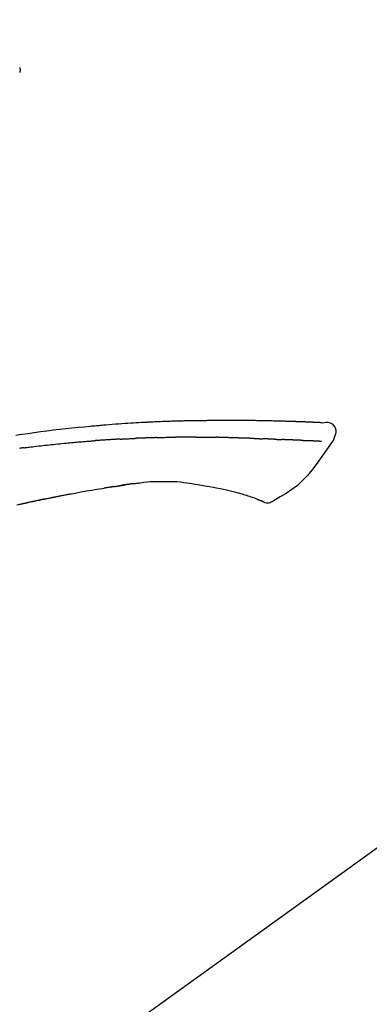
# Model space of a CAD drawing. Units: millimetres. Extents: x -109 to 26472, y -120 to 8847.
# Drawn here: x 4112 to 4155, y 3036 to 3157 of the extents above; entities that cross this region are included whole.
import ezdxf

# ---------------------------------------------------------------- set-up
doc = ezdxf.new("R2010")
doc.units = ezdxf.units.MM
doc.layers.get('DEFPOINTS').update_dxf_attribs({"color": 146})
doc.layers.add('150-機器', color=8, linetype='Continuous')
doc.layers.add('166-寸法B', color=11, linetype='Continuous')
doc.styles.add('KH001', font='txt')
doc.dimstyles.new('KH1xx030', dxfattribs={"dimscale": 30, "dimtxt": 2, "dimasz": 0.6, "dimexe": 0.3, "dimexo": 1.2, "dimgap": 0.5, "dimtad": 3, "dimdec": 1, "dimdsep": 46, "dimlunit": 6, "dimtxsty": 'KH001', "dimblk": 'DOT', "dimcen": 1, "dimdle": 1, "dimclrd": 256, "dimclre": 256, "dimclrt": 256, "dimadec": 0, "dimazin": 0, "dimtfac": 1, "dimtdec": 1, "dimtix": 1, "dimtmove": 2, "dimatfit": 3, "dimldrblk": 'CLOSEDBLANK', "dimfxl": 1, "dimtolj": 1, "dimtzin": 0, "dimlwd": -1, "dimlwe": -1, "dimarcsym": 0})

# ---------------------------------------------------------------- blocks, each defined once
blk = doc.blocks.new('F402_D')
at = {"layer": '150-機器', "color": 13, "linetype": 'Continuous'}
blk.add_line((-158.24, 175.21), (-38.21, 88.74), dxfattribs=at)
for points in [[(-87.63, 251.81), (-87.64, 251.76), (-87.65, 251.72), (-87.66, 251.67), (-87.67, 251.62), (-87.68, 251.57), (-87.68, 251.52), (-87.68, 251.47), (-87.67, 251.43), (-87.67, 251.37), (-87.66, 251.32), (-87.65, 251.27), (-87.64, 251.22)], [(-124.74, 208.17), (-124.99, 208.22), (-125.24, 208.24), (-125.48, 208.24), (-125.71, 208.18), (-125.96, 208.03), (-126.17, 207.81), (-126.32, 207.54), (-126.4, 207.25), (-126.41, 207.03), (-126.36, 206.8), (-126.29, 206.58), (-126.21, 206.35)], [(-124.74, 208.17), (-124.74, 208.17), (-124.74, 208.17), (-124.74, 208.17), (-124.74, 208.17), (-124.73, 208.18), (-124.72, 208.18), (-124.71, 208.18), (-124.69, 208.17), (-124.63, 208.16), (-124.58, 208.17), (-124.53, 208.18), (-124.48, 208.19), (-124.41, 208.19), (-124.35, 208.19), (-124.28, 208.2), (-124.21, 208.2), (-124.16, 208.2), (-124.11, 208.2), (-124.06, 208.21), (-124.01, 208.21), (-124, 208.21), (-123.98, 208.21), (-123.97, 208.21), (-123.95, 208.21), (-123.95, 208.21), (-123.95, 208.21), (-123.95, 208.21), (-123.95, 208.21), (-123.94, 208.21), (-123.94, 208.21), (-123.94, 208.21), (-123.94, 208.21), (-123.94, 208.21), (-123.94, 208.21), (-123.94, 208.21), (-123.94, 208.21), (-123.94, 208.21), (-123.93, 208.21), (-123.93, 208.21), (-123.93, 208.21), (-123.93, 208.21), (-123.93, 208.21), (-123.93, 208.21), (-123.93, 208.21), (-123.93, 208.21), (-123.93, 208.21), (-123.92, 208.21), (-123.92, 208.21), (-123.92, 208.21), (-123.92, 208.21), (-123.92, 208.21), (-123.92, 208.21), (-123.92, 208.21), (-123.92, 208.21), (-123.92, 208.21), (-123.91, 208.21), (-123.91, 208.21), (-123.9, 208.21), (-123.9, 208.21), (-123.89, 208.21), (-123.88, 208.21), (-123.86, 208.21), (-123.84, 208.22), (-123.83, 208.22), (-123.8, 208.22), (-123.77, 208.22), (-123.75, 208.22), (-123.72, 208.22), (-123.68, 208.22), (-123.64, 208.22), (-123.6, 208.23), (-123.56, 208.23), (-123.47, 208.23), (-123.39, 208.24), (-123.31, 208.24), (-123.22, 208.24), (-123.12, 208.25), (-123.01, 208.25), (-122.9, 208.26), (-122.79, 208.26), (-122.7, 208.26), (-122.61, 208.27), (-122.52, 208.27), (-122.43, 208.27), (-122.4, 208.27), (-122.36, 208.28), (-122.33, 208.28), (-122.3, 208.28), (-122.29, 208.28), (-122.29, 208.28), (-122.29, 208.28), (-122.29, 208.28), (-122.28, 208.28), (-122.28, 208.28), (-122.28, 208.28), (-122.28, 208.28), (-122.28, 208.28), (-122.28, 208.28), (-122.28, 208.28), (-122.28, 208.28), (-122.28, 208.28), (-122.27, 208.28), (-122.27, 208.28), (-122.27, 208.28), (-122.27, 208.28), (-122.27, 208.28), (-122.27, 208.28), (-122.27, 208.28), (-122.27, 208.28), (-122.26, 208.28), (-122.26, 208.28), (-122.26, 208.28), (-122.25, 208.28), (-122.24, 208.28), (-122.23, 208.28), (-122.22, 208.28), (-122.2, 208.28), (-122.17, 208.28), (-122.15, 208.28), (-122.12, 208.28), (-122.08, 208.28), (-122.04, 208.29), (-122.01, 208.29), (-121.97, 208.29), (-121.93, 208.29), (-121.9, 208.29), (-121.86, 208.29), (-121.83, 208.29), (-121.8, 208.29), (-121.77, 208.3), (-121.74, 208.3), (-121.71, 208.3), (-121.68, 208.3), (-121.65, 208.3), (-121.62, 208.3), (-121.59, 208.3), (-121.54, 208.3), (-121.49, 208.31), (-121.43, 208.31), (-121.38, 208.31), (-121.31, 208.31), (-121.23, 208.32), (-121.16, 208.32), (-121.08, 208.32), (-120.98, 208.32), (-120.88, 208.33), (-120.77, 208.33), (-120.67, 208.33), (-120.54, 208.34), (-120.42, 208.34), (-120.29, 208.34), (-120.16, 208.35), (-120.05, 208.35), (-119.94, 208.35), (-119.83, 208.36), (-119.71, 208.36), (-119.62, 208.36), (-119.53, 208.36), (-119.44, 208.37), (-119.35, 208.37), (-119.31, 208.37), (-119.26, 208.37), (-119.21, 208.37), (-119.16, 208.37), (-119.06, 208.38), (-118.96, 208.38), (-118.86, 208.38), (-118.76, 208.38), (-118.61, 208.39), (-118.46, 208.39), (-118.31, 208.39), (-118.16, 208.4), (-117.98, 208.4), (-117.8, 208.4), (-117.61, 208.41), (-117.43, 208.41), (-117.25, 208.41), (-117.07, 208.42), (-116.9, 208.42), (-116.72, 208.42), (-116.52, 208.43), (-116.32, 208.43), (-116.11, 208.43), (-115.91, 208.44), (-115.68, 208.44), (-115.44, 208.44), (-115.2, 208.44), (-114.96, 208.45), (-114.69, 208.45), (-114.42, 208.45), (-114.15, 208.45), (-113.88, 208.45), (-113.6, 208.45), (-113.31, 208.45), (-113.03, 208.45), (-112.74, 208.45), (-112.48, 208.45), (-112.21, 208.45), (-111.95, 208.45), (-111.68, 208.45), (-111.46, 208.44), (-111.24, 208.44), (-111.02, 208.44), (-110.8, 208.43), (-110.65, 208.43), (-110.49, 208.42), (-110.33, 208.42), (-110.17, 208.42), (-110.05, 208.42), (-109.92, 208.41), (-109.8, 208.41), (-109.67, 208.41), (-109.57, 208.41), (-109.46, 208.41), (-109.36, 208.41), (-109.25, 208.4), (-109.14, 208.4), (-109.03, 208.4), (-108.91, 208.4), (-108.8, 208.4), (-108.67, 208.4), (-108.54, 208.4), (-108.41, 208.4), (-108.29, 208.4), (-108.15, 208.39), (-108.02, 208.39), (-107.88, 208.39), (-107.75, 208.39), (-107.63, 208.38), (-107.52, 208.38), (-107.4, 208.38), (-107.28, 208.38), (-107.18, 208.37), (-107.07, 208.37), (-106.96, 208.37), (-106.85, 208.37), (-106.7, 208.36), (-106.56, 208.36), (-106.42, 208.35), (-106.27, 208.35), (-106.09, 208.34), (-105.91, 208.34), (-105.73, 208.33), (-105.55, 208.32), (-105.34, 208.32), (-105.13, 208.31), (-104.92, 208.3), (-104.71, 208.29), (-104.53, 208.28), (-104.35, 208.28), (-104.17, 208.27), (-103.99, 208.26), (-103.84, 208.25), (-103.7, 208.24), (-103.55, 208.24), (-103.41, 208.23), (-103.32, 208.23), (-103.22, 208.22), (-103.13, 208.22), (-103.04, 208.21), (-102.99, 208.21), (-102.94, 208.21), (-102.88, 208.2), (-102.83, 208.2), (-102.8, 208.2), (-102.78, 208.2), (-102.76, 208.2), (-102.74, 208.2), (-102.7, 208.19), (-102.66, 208.19), (-102.63, 208.19), (-102.59, 208.19), (-102.26, 208.17), (-101.93, 208.15), (-101.6, 208.13), (-101.27, 208.11), (-100.89, 208.09), (-100.52, 208.07), (-100.15, 208.04), (-99.78, 208.01), (-99.39, 207.98), (-98.99, 207.95), (-98.59, 207.92), (-98.19, 207.89), (-98.05, 207.87), (-97.91, 207.86), (-97.76, 207.85), (-97.62, 207.84), (-97.48, 207.83), (-97.33, 207.81), (-97.19, 207.8), (-97.05, 207.79), (-96.86, 207.77), (-96.68, 207.75), (-96.49, 207.74), (-96.31, 207.72), (-95.55, 207.65), (-94.79, 207.58), (-94.04, 207.51), (-93.28, 207.43), (-92.51, 207.34), (-91.73, 207.25), (-90.95, 207.15), (-90.18, 207.05), (-89.42, 206.94), (-88.67, 206.83), (-87.91, 206.72), (-87.16, 206.61)], [(-124.67, 208.17), (-124.66, 208.18), (-124.65, 208.18), (-124.64, 208.18), (-124.62, 208.18), (-124.59, 208.18), (-124.55, 208.18), (-124.52, 208.18), (-124.48, 208.19), (-124.41, 208.19), (-124.35, 208.19), (-124.28, 208.2), (-124.21, 208.2), (-124.16, 208.2), (-124.11, 208.2), (-124.06, 208.21), (-124.01, 208.21), (-124, 208.21), (-123.98, 208.21), (-123.97, 208.21), (-123.95, 208.21), (-123.95, 208.21), (-123.95, 208.21), (-123.95, 208.21), (-123.95, 208.21), (-123.94, 208.21), (-123.94, 208.21), (-123.94, 208.21), (-123.94, 208.21), (-123.94, 208.21), (-123.94, 208.21), (-123.94, 208.21), (-123.94, 208.21), (-123.94, 208.21), (-123.93, 208.21), (-123.93, 208.21), (-123.93, 208.21), (-123.93, 208.21), (-123.93, 208.21), (-123.93, 208.21), (-123.93, 208.21), (-123.93, 208.21), (-123.93, 208.21), (-123.92, 208.21), (-123.92, 208.21), (-123.92, 208.21), (-123.92, 208.21), (-123.92, 208.21), (-123.92, 208.21), (-123.92, 208.21), (-123.92, 208.21), (-123.92, 208.21), (-123.91, 208.21), (-123.91, 208.21), (-123.9, 208.21), (-123.9, 208.21), (-123.89, 208.21), (-123.88, 208.21), (-123.86, 208.21), (-123.84, 208.22), (-123.83, 208.22), (-123.8, 208.22), (-123.77, 208.22), (-123.75, 208.22), (-123.72, 208.22), (-123.68, 208.22), (-123.64, 208.22), (-123.6, 208.23), (-123.56, 208.23), (-123.52, 208.23), (-123.49, 208.23), (-123.45, 208.23), (-123.41, 208.23), (-123.39, 208.24), (-123.36, 208.24), (-123.34, 208.24), (-123.31, 208.24), (-123.31, 208.24), (-123.31, 208.24), (-123.31, 208.24), (-123.31, 208.24)], [(-126.21, 206.35), (-126.2, 206.31), (-126.19, 206.26), (-126.18, 206.22), (-126.17, 206.17), (-126.15, 206.12), (-126.14, 206.08), (-126.12, 206.03), (-126.09, 205.99), (-126.07, 205.94), (-126.04, 205.9), (-126.01, 205.86), (-125.97, 205.81)], [(-125.97, 205.82), (-125.49, 205.12), (-125, 204.43), (-124.51, 203.74), (-124.01, 203.05), (-123.48, 202.36), (-122.93, 201.69), (-122.34, 201.06), (-121.71, 200.47), (-121.03, 199.96), (-120.32, 199.49), (-119.58, 199.06), (-118.83, 198.64)], [(-124.67, 205.88), (-124.66, 205.88), (-124.65, 205.88), (-124.64, 205.89), (-124.62, 205.89), (-124.6, 205.89), (-124.57, 205.89), (-124.55, 205.89), (-124.52, 205.89), (-124.49, 205.89), (-124.45, 205.89), (-124.41, 205.9), (-124.37, 205.9), (-124.32, 205.9), (-124.28, 205.9), (-124.24, 205.91), (-124.2, 205.91), (-124.15, 205.91), (-124.11, 205.91), (-124.06, 205.91), (-124.02, 205.92), (-123.97, 205.92), (-123.92, 205.92), (-123.88, 205.92), (-123.83, 205.93), (-123.79, 205.93), (-123.75, 205.93), (-123.71, 205.93), (-123.67, 205.93), (-123.64, 205.94), (-123.61, 205.94), (-123.58, 205.94), (-123.54, 205.94), (-123.52, 205.94), (-123.5, 205.94), (-123.48, 205.94), (-123.46, 205.95), (-123.44, 205.95), (-123.41, 205.95), (-123.39, 205.95), (-123.37, 205.95), (-123.35, 205.95), (-123.34, 205.95), (-123.32, 205.95), (-123.3, 205.95), (-123.3, 205.95), (-123.29, 205.96), (-123.28, 205.96), (-123.27, 205.96)], [(-123.27, 205.96), (-123.26, 205.96), (-123.25, 205.96), (-123.25, 205.96), (-123.24, 205.96), (-123.22, 205.96), (-123.2, 205.96), (-123.18, 205.96), (-123.17, 205.96), (-123.14, 205.96), (-123.11, 205.97), (-123.08, 205.97), (-123.06, 205.97), (-123.04, 205.97), (-123.02, 205.97), (-123, 205.97), (-122.98, 205.97), (-122.97, 205.97), (-122.96, 205.97), (-122.95, 205.97), (-122.94, 205.98)], [(-122.4, 206), (-122.41, 206), (-122.42, 206), (-122.43, 206), (-122.44, 206), (-122.46, 206), (-122.48, 206), (-122.5, 206), (-122.52, 206), (-122.54, 205.99), (-122.57, 205.99), (-122.6, 205.99), (-122.63, 205.99), (-122.66, 205.99), (-122.68, 205.99), (-122.71, 205.99), (-122.74, 205.99), (-122.76, 205.98), (-122.79, 205.98), (-122.81, 205.98), (-122.84, 205.98), (-122.86, 205.98), (-122.87, 205.98), (-122.89, 205.98), (-122.91, 205.98), (-122.91, 205.98), (-122.92, 205.98), (-122.93, 205.98), (-122.94, 205.98)], [(-122.4, 206), (-122.38, 206), (-122.37, 206), (-122.35, 206), (-122.33, 206), (-122.3, 206.01), (-122.26, 206.01), (-122.22, 206.01), (-122.19, 206.01), (-122.13, 206.01), (-122.07, 206.02), (-122.02, 206.02), (-121.96, 206.02), (-121.9, 206.02), (-121.84, 206.03), (-121.78, 206.03), (-121.72, 206.03), (-121.66, 206.03), (-121.59, 206.04), (-121.53, 206.04), (-121.46, 206.04), (-121.4, 206.05), (-121.33, 206.05), (-121.26, 206.05), (-121.19, 206.05), (-121.13, 206.06), (-121.07, 206.06), (-121.01, 206.06), (-120.95, 206.06), (-120.9, 206.07), (-120.85, 206.07), (-120.8, 206.07), (-120.75, 206.07), (-120.71, 206.07), (-120.67, 206.08), (-120.63, 206.08), (-120.59, 206.08), (-120.56, 206.08), (-120.52, 206.08), (-120.49, 206.08), (-120.45, 206.08), (-120.43, 206.08), (-120.4, 206.08), (-120.38, 206.09), (-120.35, 206.09), (-120.34, 206.09), (-120.33, 206.09), (-120.32, 206.09), (-120.31, 206.09)], [(-120.31, 206.09), (-120.3, 206.09), (-120.29, 206.09), (-120.28, 206.09), (-120.28, 206.09), (-120.26, 206.09), (-120.24, 206.09), (-120.22, 206.09), (-120.21, 206.09), (-120.18, 206.09), (-120.15, 206.09), (-120.12, 206.09), (-120.09, 206.1), (-120.06, 206.1), (-120.03, 206.1), (-120, 206.1), (-119.97, 206.1), (-119.94, 206.1), (-119.92, 206.1), (-119.9, 206.11), (-119.87, 206.11), (-119.86, 206.11), (-119.85, 206.11), (-119.84, 206.11), (-119.83, 206.11)], [(-118.9, 206.14), (-118.92, 206.14), (-118.93, 206.14), (-118.94, 206.14), (-118.96, 206.14), (-118.98, 206.14), (-119.01, 206.14), (-119.04, 206.14), (-119.07, 206.14), (-119.12, 206.14), (-119.18, 206.13), (-119.23, 206.13), (-119.29, 206.13), (-119.35, 206.13), (-119.42, 206.12), (-119.48, 206.12), (-119.54, 206.12), (-119.59, 206.12), (-119.64, 206.11), (-119.69, 206.11), (-119.74, 206.11), (-119.76, 206.11), (-119.78, 206.11), (-119.8, 206.11), (-119.83, 206.11)], [(-118.9, 206.14), (-118.88, 206.15), (-118.87, 206.15), (-118.85, 206.15), (-118.83, 206.15), (-118.79, 206.15), (-118.76, 206.15), (-118.72, 206.15), (-118.68, 206.15), (-118.63, 206.16), (-118.58, 206.16), (-118.53, 206.16), (-118.48, 206.16), (-118.43, 206.16), (-118.38, 206.17), (-118.33, 206.17), (-118.28, 206.17), (-118.25, 206.17), (-118.22, 206.17), (-118.18, 206.17), (-118.15, 206.17), (-118.14, 206.17), (-118.12, 206.18), (-118.11, 206.18), (-118.09, 206.18)], [(-118.09, 206.18), (-118.07, 206.18), (-118.06, 206.18), (-118.04, 206.18), (-118.02, 206.18), (-117.99, 206.18), (-117.96, 206.18), (-117.92, 206.18), (-117.89, 206.18), (-117.85, 206.18), (-117.8, 206.19), (-117.75, 206.19), (-117.71, 206.19), (-117.67, 206.19), (-117.63, 206.19), (-117.59, 206.19), (-117.55, 206.19), (-117.52, 206.2), (-117.5, 206.2), (-117.47, 206.2), (-117.45, 206.2), (-117.44, 206.2), (-117.43, 206.2), (-117.42, 206.2), (-117.41, 206.2)], [(-116.4, 206.24), (-116.42, 206.23), (-116.43, 206.23), (-116.44, 206.23), (-116.46, 206.23), (-116.49, 206.23), (-116.52, 206.23), (-116.54, 206.23), (-116.57, 206.23), (-116.61, 206.23), (-116.66, 206.23), (-116.7, 206.22), (-116.74, 206.22), (-116.78, 206.22), (-116.82, 206.22), (-116.87, 206.22), (-116.91, 206.22), (-116.95, 206.22), (-116.99, 206.21), (-117.03, 206.21), (-117.08, 206.21), (-117.12, 206.21), (-117.16, 206.21), (-117.2, 206.21), (-117.24, 206.2), (-117.27, 206.2), (-117.3, 206.2), (-117.32, 206.2), (-117.35, 206.2), (-117.36, 206.2), (-117.38, 206.2), (-117.39, 206.2), (-117.41, 206.2)], [(-116.4, 206.24), (-116.39, 206.24), (-116.37, 206.24), (-116.35, 206.24), (-116.34, 206.24), (-116.3, 206.24), (-116.27, 206.24), (-116.24, 206.24), (-116.21, 206.24), (-116.16, 206.24), (-116.11, 206.25), (-116.06, 206.25), (-116.01, 206.25), (-115.96, 206.25), (-115.91, 206.25), (-115.86, 206.25), (-115.82, 206.26), (-115.77, 206.26), (-115.72, 206.26), (-115.67, 206.26), (-115.62, 206.26), (-115.57, 206.27), (-115.52, 206.27), (-115.47, 206.27), (-115.42, 206.27), (-115.37, 206.27), (-115.32, 206.27), (-115.27, 206.28), (-115.22, 206.28), (-115.17, 206.28), (-115.12, 206.28), (-115.07, 206.28), (-115.02, 206.29), (-114.97, 206.29), (-114.92, 206.29), (-114.86, 206.29), (-114.81, 206.29), (-114.76, 206.3), (-114.71, 206.3), (-114.66, 206.3), (-114.61, 206.3), (-114.58, 206.3), (-114.54, 206.3), (-114.51, 206.3), (-114.47, 206.31), (-114.46, 206.31), (-114.44, 206.31), (-114.42, 206.31), (-114.41, 206.31)], [(-114.41, 206.31), (-114.38, 206.31), (-114.35, 206.31), (-114.33, 206.31), (-114.3, 206.31), (-114.25, 206.31), (-114.2, 206.32), (-114.15, 206.32), (-114.09, 206.32), (-114.01, 206.32), (-113.92, 206.32), (-113.83, 206.33), (-113.74, 206.33), (-113.64, 206.33), (-113.53, 206.34), (-113.42, 206.34), (-113.32, 206.34), (-113.19, 206.35), (-113.07, 206.35), (-112.95, 206.35), (-112.82, 206.36), (-112.71, 206.36), (-112.59, 206.37), (-112.47, 206.37), (-112.36, 206.37), (-112.28, 206.37), (-112.2, 206.38), (-112.11, 206.38), (-112.03, 206.38), (-111.98, 206.38), (-111.94, 206.38), (-111.89, 206.39), (-111.84, 206.39), (-111.81, 206.39), (-111.78, 206.39), (-111.75, 206.39), (-111.72, 206.38), (-111.7, 206.38), (-111.68, 206.38), (-111.66, 206.38), (-111.63, 206.38), (-111.62, 206.38), (-111.61, 206.38), (-111.6, 206.38), (-111.59, 206.38)], [(-111.59, 206.38), (-111.58, 206.38), (-111.56, 206.38), (-111.55, 206.38), (-111.54, 206.38), (-111.51, 206.38), (-111.48, 206.38), (-111.45, 206.38), (-111.42, 206.38), (-111.38, 206.38), (-111.34, 206.38), (-111.29, 206.38), (-111.25, 206.38), (-111.22, 206.38), (-111.19, 206.38), (-111.16, 206.38), (-111.13, 206.38), (-111.12, 206.38), (-111.11, 206.38), (-111.09, 206.38), (-111.08, 206.38)], [(-110.05, 206.4), (-110.09, 206.4), (-110.14, 206.4), (-110.18, 206.4), (-110.22, 206.4), (-110.31, 206.39), (-110.39, 206.39), (-110.48, 206.39), (-110.56, 206.39), (-110.65, 206.39), (-110.73, 206.39), (-110.82, 206.39), (-110.91, 206.39), (-110.95, 206.39), (-110.99, 206.39), (-111.03, 206.39), (-111.08, 206.38)], [(-109.27, 206.4), (-109.31, 206.4), (-109.36, 206.4), (-109.41, 206.4), (-109.46, 206.4), (-109.52, 206.4), (-109.59, 206.4), (-109.65, 206.4), (-109.72, 206.4), (-109.78, 206.4), (-109.85, 206.4), (-109.92, 206.4), (-109.98, 206.4), (-110, 206.4), (-110.02, 206.4), (-110.03, 206.4), (-110.05, 206.4)], [(-109.27, 206.4), (-109.24, 206.4), (-109.21, 206.4), (-109.19, 206.4), (-109.16, 206.4), (-109.11, 206.4), (-109.06, 206.41), (-109, 206.41), (-108.95, 206.41), (-108.87, 206.41), (-108.78, 206.41), (-108.7, 206.41), (-108.61, 206.41), (-108.52, 206.41), (-108.43, 206.41), (-108.34, 206.41), (-108.25, 206.41), (-108.18, 206.41), (-108.12, 206.41), (-108.05, 206.41), (-107.99, 206.41), (-107.96, 206.41), (-107.92, 206.41), (-107.89, 206.41), (-107.86, 206.41)], [(-107.86, 206.41), (-107.81, 206.41), (-107.77, 206.41), (-107.72, 206.41), (-107.67, 206.41), (-107.58, 206.41), (-107.48, 206.41), (-107.38, 206.41), (-107.29, 206.41), (-107.19, 206.41), (-107.1, 206.41), (-107, 206.41), (-106.9, 206.41), (-106.85, 206.4), (-106.8, 206.4), (-106.75, 206.4), (-106.7, 206.4)], [(-104.37, 206.35), (-104.4, 206.35), (-104.43, 206.35), (-104.45, 206.35), (-104.48, 206.35), (-104.53, 206.36), (-104.58, 206.36), (-104.64, 206.36), (-104.69, 206.36), (-104.81, 206.36), (-104.94, 206.37), (-105.07, 206.37), (-105.19, 206.38), (-105.36, 206.38), (-105.53, 206.39), (-105.69, 206.39), (-105.86, 206.39), (-106, 206.4), (-106.14, 206.4), (-106.29, 206.4), (-106.43, 206.4), (-106.5, 206.4), (-106.57, 206.4), (-106.63, 206.4), (-106.7, 206.4)], [(-104.37, 206.35), (-104.34, 206.35), (-104.3, 206.35), (-104.26, 206.35), (-104.23, 206.35), (-104.15, 206.34), (-104.08, 206.34), (-104, 206.34), (-103.92, 206.34), (-103.8, 206.33), (-103.68, 206.33), (-103.56, 206.33), (-103.44, 206.32), (-103.36, 206.32), (-103.27, 206.32), (-103.19, 206.31), (-103.11, 206.31), (-103.06, 206.31), (-103.02, 206.3), (-102.97, 206.3), (-102.93, 206.3)], [(-102.93, 206.3), (-102.88, 206.3), (-102.83, 206.3), (-102.79, 206.3), (-102.74, 206.29), (-102.64, 206.29), (-102.54, 206.29), (-102.45, 206.28), (-102.35, 206.28), (-102.25, 206.27), (-102.15, 206.27), (-102.05, 206.26), (-101.95, 206.26), (-101.9, 206.25), (-101.85, 206.25), (-101.8, 206.25), (-101.75, 206.25)], [(-99.94, 206.16), (-99.99, 206.16), (-100.04, 206.17), (-100.09, 206.17), (-100.14, 206.17), (-100.24, 206.18), (-100.34, 206.18), (-100.44, 206.19), (-100.54, 206.19), (-100.69, 206.2), (-100.84, 206.21), (-100.99, 206.21), (-101.15, 206.22), (-101.25, 206.22), (-101.35, 206.23), (-101.45, 206.23), (-101.55, 206.24), (-101.6, 206.24), (-101.65, 206.24), (-101.7, 206.24), (-101.75, 206.25)], [(-99.94, 206.16), (-99.9, 206.16), (-99.85, 206.16), (-99.81, 206.15), (-99.76, 206.15), (-99.67, 206.15), (-99.58, 206.14), (-99.5, 206.14), (-99.41, 206.13), (-99.27, 206.13), (-99.14, 206.12), (-99, 206.11), (-98.87, 206.1), (-98.74, 206.09), (-98.6, 206.09), (-98.47, 206.08), (-98.34, 206.07), (-98.21, 206.06), (-98.07, 206.05), (-97.94, 206.05), (-97.81, 206.04), (-97.67, 206.03), (-97.54, 206.02), (-97.41, 206.01), (-97.28, 206), (-97.19, 206), (-97.1, 205.99), (-97.01, 205.98), (-96.92, 205.98), (-96.88, 205.97), (-96.84, 205.97), (-96.79, 205.97), (-96.75, 205.96)], [(-88.15, 205.1), (-88.23, 205.11), (-88.32, 205.12), (-88.4, 205.13), (-88.49, 205.14), (-88.66, 205.17), (-88.84, 205.19), (-89.01, 205.21), (-89.18, 205.23), (-89.44, 205.26), (-89.7, 205.29), (-89.96, 205.32), (-90.22, 205.35), (-90.48, 205.38), (-90.73, 205.41), (-90.99, 205.44), (-91.25, 205.47), (-91.51, 205.5), (-91.77, 205.52), (-92.03, 205.55), (-92.29, 205.58), (-92.55, 205.6), (-92.81, 205.63), (-93.07, 205.65), (-93.33, 205.68), (-93.55, 205.7), (-93.77, 205.72), (-93.99, 205.74), (-94.21, 205.76), (-94.4, 205.78), (-94.59, 205.79), (-94.77, 205.81), (-94.96, 205.82), (-95.11, 205.84), (-95.26, 205.85), (-95.4, 205.86), (-95.55, 205.87), (-95.7, 205.88), (-95.85, 205.9), (-96, 205.91), (-96.15, 205.92), (-96.25, 205.93), (-96.35, 205.93), (-96.45, 205.94), (-96.55, 205.95), (-96.6, 205.95), (-96.65, 205.96), (-96.7, 205.96), (-96.75, 205.96)], [(-88.15, 205.1), (-88.1, 205.09), (-88.06, 205.09), (-88.01, 205.08), (-87.96, 205.08), (-87.87, 205.07), (-87.78, 205.05), (-87.69, 205.04), (-87.6, 205.03)], [(-105.31, 200.96), (-105.72, 200.97), (-106.13, 200.97), (-106.54, 200.96), (-106.95, 200.94), (-107.34, 200.9), (-107.73, 200.85), (-108.13, 200.8), (-108.52, 200.74)], [(-102.03, 200.75), (-102.44, 200.81), (-102.85, 200.87), (-103.26, 200.92), (-103.66, 200.95), (-104.08, 200.97), (-104.49, 200.97), (-104.9, 200.97), (-105.31, 200.96)], [(-114.02, 199.68), (-114.24, 199.62), (-114.47, 199.56), (-114.7, 199.5), (-114.93, 199.43), (-115.1, 199.38), (-115.27, 199.32), (-115.44, 199.27), (-115.61, 199.21)], [(-112.65, 200), (-112.99, 199.92), (-113.33, 199.84), (-113.67, 199.76), (-114.02, 199.68)], [(-110.93, 200.34), (-111.36, 200.25), (-111.79, 200.17), (-112.22, 200.08), (-112.65, 200)], [(-108.52, 200.74), (-109.12, 200.64), (-109.72, 200.54), (-110.33, 200.44), (-110.93, 200.34)], [(-101.6, 200.69), (-101.65, 200.7), (-101.71, 200.71), (-101.77, 200.72), (-101.83, 200.73), (-101.89, 200.74), (-101.94, 200.74), (-102, 200.75), (-102.06, 200.76), (-102.12, 200.76), (-102.18, 200.77), (-102.24, 200.78), (-102.29, 200.78)], [(-101.6, 200.69), (-101.59, 200.69), (-101.58, 200.69), (-101.58, 200.69), (-101.57, 200.69), (-101.56, 200.69), (-101.54, 200.69), (-101.53, 200.69), (-101.52, 200.68), (-101.5, 200.68), (-101.49, 200.68), (-101.47, 200.68), (-101.45, 200.67), (-101.44, 200.67), (-101.43, 200.67), (-101.42, 200.67), (-101.4, 200.67), (-101.38, 200.66), (-101.36, 200.66), (-101.34, 200.66), (-101.31, 200.65), (-101.28, 200.65), (-101.25, 200.64), (-101.21, 200.64), (-101.18, 200.63), (-101.14, 200.63), (-101.09, 200.62), (-101.05, 200.62), (-101.01, 200.61), (-100.96, 200.6), (-100.92, 200.6), (-100.87, 200.59), (-100.83, 200.58), (-100.79, 200.58), (-100.74, 200.57), (-100.7, 200.56), (-100.66, 200.56), (-100.61, 200.55), (-100.57, 200.54), (-100.53, 200.54), (-100.48, 200.53), (-100.44, 200.52), (-100.39, 200.52), (-100.35, 200.51), (-100.3, 200.5), (-100.27, 200.5), (-100.24, 200.49), (-100.21, 200.49), (-100.18, 200.49), (-100.16, 200.48), (-100.15, 200.48), (-100.13, 200.48), (-100.11, 200.48)], [(-99.27, 200.35), (-99.28, 200.35), (-99.29, 200.35), (-99.3, 200.35), (-99.31, 200.35), (-99.38, 200.36), (-99.46, 200.37), (-99.53, 200.39), (-99.61, 200.4), (-99.71, 200.41), (-99.82, 200.43), (-99.92, 200.45), (-100.03, 200.46), (-100.13, 200.48), (-100.22, 200.49), (-100.32, 200.51), (-100.42, 200.52), (-100.45, 200.53), (-100.48, 200.53), (-100.51, 200.54), (-100.54, 200.54)], [(-100.17, 200.48), (-100.2, 200.49), (-100.24, 200.49), (-100.27, 200.5), (-100.3, 200.5), (-100.33, 200.51), (-100.36, 200.51), (-100.39, 200.52), (-100.42, 200.52), (-100.45, 200.53), (-100.48, 200.53), (-100.51, 200.54), (-100.54, 200.54)], [(-87.56, 198.14), (-87.73, 198.18), (-87.92, 198.22), (-88.11, 198.27), (-88.31, 198.31), (-88.5, 198.35), (-88.74, 198.4), (-88.98, 198.45), (-89.22, 198.5), (-89.46, 198.55), (-89.75, 198.62), (-90.04, 198.68), (-90.34, 198.74), (-90.63, 198.8), (-91.23, 198.92), (-91.84, 199.04), (-92.44, 199.17), (-93.05, 199.28), (-93.74, 199.42), (-94.44, 199.54), (-95.14, 199.67), (-95.83, 199.79), (-96.47, 199.9), (-97.1, 200), (-97.74, 200.11), (-98.37, 200.21), (-98.65, 200.25), (-98.92, 200.29), (-99.19, 200.33), (-99.46, 200.38), (-99.54, 200.39), (-99.62, 200.4), (-99.7, 200.41), (-99.78, 200.42), (-99.8, 200.43), (-99.83, 200.43), (-99.86, 200.44), (-99.89, 200.44), (-99.89, 200.44), (-99.89, 200.44), (-99.9, 200.44), (-99.9, 200.44), (-99.9, 200.44), (-99.9, 200.44), (-99.9, 200.44), (-99.9, 200.44), (-99.91, 200.44), (-99.91, 200.44), (-99.91, 200.44), (-99.91, 200.44), (-99.91, 200.45), (-99.91, 200.45), (-99.92, 200.45), (-99.92, 200.45), (-99.94, 200.45), (-99.95, 200.45), (-99.97, 200.45), (-99.99, 200.46), (-100.01, 200.46), (-100.03, 200.46), (-100.04, 200.46), (-100.06, 200.47), (-100.08, 200.47), (-100.09, 200.47), (-100.1, 200.47), (-100.12, 200.48)], [(-99.27, 200.35), (-99.27, 200.35), (-99.27, 200.34), (-99.27, 200.34), (-99.26, 200.34), (-99.22, 200.34), (-99.17, 200.33), (-99.13, 200.32), (-99.08, 200.32), (-98.99, 200.3), (-98.9, 200.29), (-98.82, 200.27), (-98.73, 200.26), (-98.62, 200.24), (-98.52, 200.23), (-98.42, 200.21), (-98.31, 200.19), (-98.25, 200.18), (-98.19, 200.17), (-98.13, 200.16), (-98.07, 200.15), (-98.05, 200.15), (-98.03, 200.15), (-98.01, 200.14), (-98, 200.14)], [(-99.27, 200.35), (-99.27, 200.35), (-99.27, 200.35), (-99.27, 200.35), (-99.27, 200.35), (-99.27, 200.35), (-99.27, 200.35), (-99.27, 200.35), (-99.27, 200.35)], [(-118.83, 198.64), (-118.71, 198.55), (-118.6, 198.47), (-118.48, 198.4), (-118.35, 198.34), (-118.21, 198.3), (-118.05, 198.29), (-117.9, 198.3), (-117.76, 198.33), (-117.64, 198.38), (-117.52, 198.44), (-117.42, 198.51), (-117.31, 198.58)], [(-116.85, 198.75), (-116.87, 198.75), (-116.9, 198.74), (-116.92, 198.73), (-116.94, 198.72), (-116.98, 198.7), (-117.01, 198.69), (-117.05, 198.68), (-117.09, 198.66), (-117.12, 198.64), (-117.16, 198.63), (-117.2, 198.61), (-117.24, 198.6), (-117.25, 198.6), (-117.27, 198.6), (-117.28, 198.59), (-117.29, 198.58), (-117.3, 198.57), (-117.3, 198.57), (-117.3, 198.57), (-117.3, 198.57), (-117.3, 198.57), (-117.3, 198.57), (-117.3, 198.57), (-117.3, 198.58)], [(-115.61, 199.21), (-115.81, 199.15), (-116, 199.08), (-116.2, 199.02), (-116.4, 198.94), (-116.51, 198.9), (-116.62, 198.85), (-116.73, 198.81), (-116.85, 198.76)], [(-93.86, 199.41), (-93.85, 199.41), (-93.85, 199.41), (-93.85, 199.41), (-93.84, 199.41), (-93.73, 199.39), (-93.61, 199.37), (-93.49, 199.34), (-93.38, 199.32), (-93.15, 199.28), (-92.92, 199.23), (-92.7, 199.19), (-92.47, 199.15), (-92.14, 199.08), (-91.81, 199.02), (-91.48, 198.95), (-91.15, 198.88), (-90.59, 198.77), (-90.02, 198.65), (-89.45, 198.53), (-88.89, 198.41), (-88.09, 198.24), (-87.28, 198.06)]]:
    blk.add_lwpolyline(points, dxfattribs=at)
blk = doc.blocks.new('_Dot')
at = {"color": 0, "linetype": 'ByBlock', "lineweight": -2}
blk.add_line((-0.5, 0), (-1, 0), dxfattribs=at)
at = {"color": 0, "linetype": 'ByBlock', "const_width": 0.5}
blk.add_lwpolyline([(-0.25, 0, 1), (0.25, 0, 1)], format="xyb", close=True, dxfattribs=at)
blk = doc.blocks.new('*D18436')
at = {"layer": '166-寸法B', "linetype": 'ByBlock', "transparency": 16777216}
for p, q in [((3954.82, 2932.74), (3954.82, 3213.26)), ((4604.82, 2932.74), (4604.82, 3213.26)), ((4586.82, 3204.26), (3972.82, 3204.26))]:
    blk.add_line(p, q, dxfattribs=at)
at = {"layer": 'DEFPOINTS', "color": 0, "transparency": 16777216}
for p in [(3954.82, 3204.26), (3954.82, 2896.74), (4604.82, 2896.74)]:
    blk.add_point(p, dxfattribs=at)
at = {"layer": '166-寸法B', "transparency": 16777216, "xscale": 18, "yscale": 18, "zscale": 18, "rotation": 180}
blk.add_blockref('_Dot', (3954.82, 3204.26), dxfattribs=at)
at = {"layer": '166-寸法B', "transparency": 16777216, "xscale": 18, "yscale": 18, "zscale": 18}
blk.add_blockref('_Dot', (4604.82, 3204.26), dxfattribs=at)
at = {"layer": '166-寸法B', "transparency": 16777216, "insert": (4279.82, 3249.26), "char_height": 60, "attachment_point": 5, "style": 'KH001'}
blk.add_mtext('\\A1;650', dxfattribs=at)
blk = doc.blocks.new('_ClosedBlank')
at = {"color": 0, "linetype": 'ByBlock', "lineweight": -2}
for p, q in [((-1, 0.1667), (0, 0)), ((-1, 0.1667), (-1, -0.1667)), ((0, 0), (-1, -0.1667))]:
    blk.add_line(p, q, dxfattribs=at)

msp = doc.modelspace()

# ---------------------------------------------------------------- block references
at = {"layer": '150-機器', "xscale": -1}
msp.add_blockref('F402_D', (4024.82, 2899.44), dxfattribs=at)

# ---------------------------------------------------------------- dimensions: what is measured, and where the dimension line sits
at = {"layer": '166-寸法B'}
dim = msp.add_linear_dim(base=(3954.82, 3204.26), p1=(4604.82, 2896.74), p2=(3954.82, 2896.74), dimstyle='KH1xx030', override={"dimfxl": 0.5, "dimarcsym": 1}, dxfattribs=at)
dim.commit()
dim.dimension.update_dxf_attribs({"geometry": '*D18436', "text_midpoint": (4279.82, 3249.26)})

doc.saveas('drawing.dxf')
